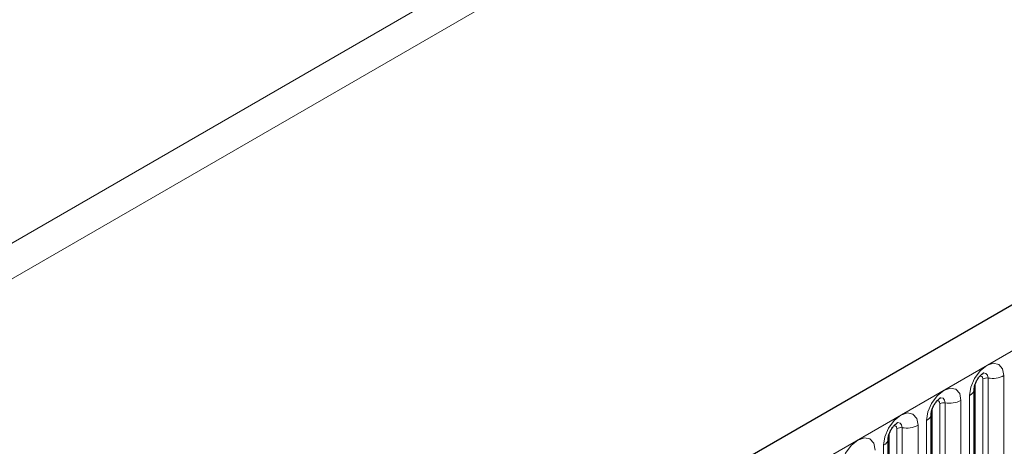
# Model space of a CAD drawing. Units: millimetres. Extents: x -447 to 420, y -447 to 297.
# Drawn here: x 158 to 173, y 84 to 91 of the extents above; entities that cross this region are included whole.
import ezdxf

# ---------------------------------------------------------------- set-up
doc = ezdxf.new("R2010")
doc.units = ezdxf.units.MM

msp = doc.modelspace()

# ---------------------------------------------------------------- linework, layer by layer
at = {"color": 7, "linetype": 'Continuous', "lineweight": 25}
for p, q in [((192.0893, 97.1957), (74.4739, 29.2978)), ((172.4367, 81.3676), (172.4367, 84.906)), ((171.7826, 80.99), (171.7826, 84.5284)), ((171.1285, 80.6125), (171.1285, 84.1508))]:
    msp.add_line(p, q, dxfattribs=at)
at = {"color": 8, "linetype": 'Continuous', "lineweight": 18}
for p, q in [((74.9014, 28.8465), (192.5168, 96.7444)), ((55.9863, 28.3512), (172.8946, 95.841)), ((173.1303, 95.4327), (56.222, 27.943)), ((172.4497, 81.4515), (172.4497, 84.9898)), ((172.5676, 81.5195), (172.5676, 85.0578)), ((172.6481, 85.0703), (172.6481, 81.5319)), ((172.8896, 81.5693), (172.8896, 85.1076)), ((171.9135, 81.1419), (171.9135, 84.6802)), ((171.994, 84.6927), (171.994, 81.1543)), ((172.2355, 81.1917), (172.2355, 84.73)), ((172.3635, 84.8039), (172.3635, 81.2656)), ((171.7957, 81.0739), (171.7957, 84.6122)), ((171.7094, 84.4263), (171.7094, 80.888)), ((171.1416, 80.6963), (171.1416, 84.2346)), ((171.2594, 80.7643), (171.2594, 84.3027)), ((171.3399, 84.3151), (171.3399, 80.7768)), ((171.5814, 80.8141), (171.5814, 84.3525)), ((171.0553, 84.0487), (171.0553, 80.5104))]:
    msp.add_line(p, q, dxfattribs=at)
at = {"color": 8, "linetype": 'Continuous', "lineweight": 18, "flags": 128}
for points in [[(172.8896, 85.1076), (172.8695, 85.2123), (172.8125, 85.2779), (172.7272, 85.2945), (172.6265, 85.2595), (172.5259, 85.1783), (172.4405, 85.0632), (172.3835, 84.9317), (172.3635, 84.8039)], [(172.5764, 85.1479), (172.5802, 85.1484), (172.6159, 85.1415), (172.6397, 85.114), (172.6481, 85.0703)], [(172.5204, 85.0973), (172.5312, 85.0997), (172.5503, 85.096), (172.5631, 85.0813), (172.5676, 85.0578)], [(172.2355, 84.73), (172.2155, 84.8347), (172.1584, 84.9004), (172.0731, 84.9169), (171.9724, 84.8819), (171.8718, 84.8007), (171.7864, 84.6856), (171.7294, 84.5541), (171.7094, 84.4263)], [(171.8663, 84.7197), (171.8771, 84.7221), (171.8963, 84.7184), (171.909, 84.7037), (171.9135, 84.6802)], [(171.9223, 84.7703), (171.9261, 84.7708), (171.9618, 84.7639), (171.9856, 84.7364), (171.994, 84.6927)], [(171.5814, 84.3525), (171.5614, 84.4571), (171.5044, 84.5228), (171.419, 84.5394), (171.3184, 84.5044), (171.2177, 84.4231), (171.1324, 84.308), (171.0753, 84.1765), (171.0553, 84.0487)], [(171.2683, 84.3928), (171.2721, 84.3932), (171.3077, 84.3863), (171.3316, 84.3589), (171.3399, 84.3151)], [(171.2123, 84.3421), (171.2231, 84.3445), (171.2422, 84.3408), (171.255, 84.3261), (171.2594, 84.3027)], [(170.9273, 83.9749), (170.9073, 84.0796), (170.8503, 84.1452), (170.765, 84.1618), (170.6643, 84.1268), (170.5636, 84.0455), (170.4783, 83.9304), (170.4213, 83.799), (170.4012, 83.6712)]]:
    msp.add_lwpolyline(points, dxfattribs=at)
at = {"color": 8, "linetype": 'Continuous', "lineweight": 18}
for centre, radius, start, end in [((172.6264, 84.9442), 0.1279, 80.2289, 117.35717), ((172.7132, 85.4485), 0.3838, 260.2289, 297.35717), ((172.3181, 84.9136), 0.1187, 292.48046, 357.42838), ((171.9723, 84.5666), 0.1279, 80.2289, 117.35717), ((172.0591, 85.0709), 0.3838, 260.2289, 297.35717), ((171.664, 84.536), 0.1187, 292.48046, 357.42838), ((171.3182, 84.189), 0.1279, 80.2289, 117.35717), ((171.4051, 84.6933), 0.3838, 260.2289, 297.35717), ((171.0099, 84.1584), 0.1187, 292.48046, 357.42838)]:
    msp.add_arc(centre, radius, start, end, dxfattribs=at)
at = {"color": 7, "linetype": 'Continuous', "lineweight": 25}
for points in [[(172.4367, 84.906), (172.437, 84.9129), (172.4376, 84.9274), (172.4462, 84.9656), (172.464, 85.012), (172.4919, 85.0618), (172.525, 85.1041), (172.555, 85.1324), (172.5782, 85.1476), (172.5813, 85.1486), (172.583, 85.1491)], [(171.7826, 84.5284), (171.7829, 84.5353), (171.7835, 84.5498), (171.7921, 84.588), (171.81, 84.6344), (171.8378, 84.6842), (171.8709, 84.7265), (171.9009, 84.7548), (171.9241, 84.77), (171.9273, 84.771), (171.9289, 84.7716)], [(171.1285, 84.1508), (171.1288, 84.1578), (171.1294, 84.1722), (171.138, 84.2104), (171.1559, 84.2568), (171.1837, 84.3066), (171.2168, 84.349), (171.2468, 84.3773), (171.27, 84.3924), (171.2732, 84.3934), (171.2748, 84.394)]]:
    msp.add_open_spline(points, degree=3, knots=[0, 0, 0, 0, 0.10889234, 0.2265392, 0.3558497, 0.49614381, 0.64080691, 0.76349053, 0.87674809, 1, 1, 1, 1], dxfattribs=at)

doc.saveas('drawing.dxf')
